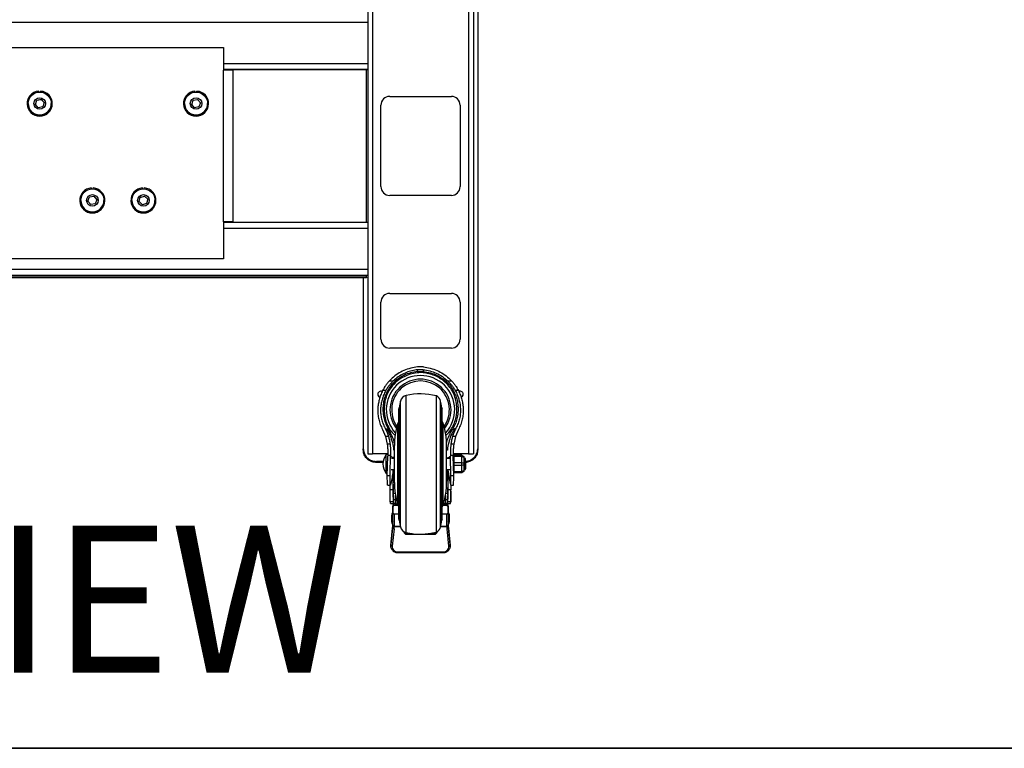
# Model space of a CAD drawing. Units: inches. Extents: x 1 to 255, y 1 to 160.
# Drawn here: x 93 to 121, y 1 to 21 of the extents above; entities that cross this region are included whole.
import ezdxf
from ezdxf.enums import TextEntityAlignment as Align

# ---------------------------------------------------------------- set-up
doc = ezdxf.new("R2010")
doc.units = ezdxf.units.IN
doc.header["$MEASUREMENT"] = 0
doc.layers.add('LAYER0', color=7, linetype='Continuous')
doc.styles.add('SLDTEXTSTYLE0', font='TXT', dxfattribs={"width": 0.75})

# ---------------------------------------------------------------- blocks, each defined once
blk = doc.blocks.new('Block3')
at = {"color": 7, "linetype": 'Continuous', "lineweight": 35}
for p in [(82.129, 0.484), (163.729, 0.484)]:
    blk.add_line(p, (0.529, 0.484), dxfattribs=at)
at = {"color": 7, "linetype": 'Continuous', "lineweight": 0, "style": 'SLDTEXTSTYLE0', "width": 0.75}
blk.add_attdef('AUTOATTR1', text='', height=1.146, dxfattribs=at).set_placement((160.436, 1.087), align=Align.BOTTOM_LEFT)
at = {"color": 7, "linetype": 'Continuous', "lineweight": 0}
for tag in ['AUTOATTR0', 'AUTOATTR2', 'AUTOATTR3']:
    blk.add_attdef(tag, (0, 0), '', height=1, dxfattribs=at)

msp = doc.modelspace()

# ---------------------------------------------------------------- linework, layer by layer
at = {"color": 7, "linetype": 'Continuous', "lineweight": 25}
for p, q in [((102.487, 37.621), (102.487, 9.121)), ((102.621, 37.621), (102.621, 9.121)), ((105.352, 37.621), (105.352, 9.121)), ((105.487, 37.621), (105.487, 9.121)), ((105.612, 37.481), (105.612, 9.26)), ((92.397, 20.656), (98.397, 20.656)), ((98.397, 20.656), (98.397, 20.009)), ((102.487, 20.026), (98.397, 20.026)), ((98.397, 15.709), (98.397, 20.009)), ((98.666, 15.708), (98.666, 20.007)), ((102.45, 15.685), (102.45, 20.026)), ((93.149, 19.39), (93.147, 19.418)), ((93.201, 19.391), (93.203, 19.419)), ((97.587, 19.39), (97.584, 19.418)), ((97.638, 19.391), (97.64, 19.419)), ((92.822, 19.063), (92.822, 19.063)), ((92.85, 19.063), (92.85, 19.063)), ((93.054, 19.039), (93.094, 19.159)), ((93.054, 19.039), (93.094, 19.158)), ((93.138, 18.944), (93.054, 19.039)), ((93.094, 19.159), (93.218, 19.185)), ((93.094, 19.158), (93.218, 19.184)), ((93.094, 19.158), (93.094, 19.159)), ((93.218, 19.185), (93.302, 19.09)), ((93.218, 19.184), (93.218, 19.185)), ((93.218, 19.184), (93.302, 19.09)), ((93.302, 19.09), (93.262, 18.97)), ((93.506, 19.063), (93.506, 19.063)), ((93.534, 19.063), (93.534, 19.063)), ((97.259, 19.063), (97.259, 19.063)), ((97.287, 19.063), (97.287, 19.063)), ((97.491, 19.041), (97.533, 19.16)), ((97.491, 19.041), (97.533, 19.16)), ((97.574, 18.945), (97.491, 19.041)), ((97.533, 19.16), (97.657, 19.184)), ((97.533, 19.16), (97.657, 19.183)), ((97.533, 19.16), (97.533, 19.16)), ((97.657, 19.184), (97.74, 19.088)), ((97.657, 19.183), (97.657, 19.184)), ((97.657, 19.183), (97.739, 19.087)), ((97.74, 19.088), (97.698, 18.969)), ((97.943, 19.063), (97.943, 19.063)), ((97.972, 19.063), (97.972, 19.063)), ((102.862, 16.706), (102.862, 19.019)), ((103.112, 19.269), (104.862, 19.269)), ((105.112, 19.019), (105.112, 16.706)), ((93.262, 18.97), (93.138, 18.944)), ((97.698, 18.969), (97.574, 18.945)), ((94.643, 16.64), (94.641, 16.668)), ((94.695, 16.641), (94.697, 16.669)), ((96.093, 16.64), (96.091, 16.668)), ((96.145, 16.641), (96.147, 16.669)), ((94.315, 16.313), (94.315, 16.313)), ((94.344, 16.313), (94.344, 16.313)), ((94.547, 16.294), (94.592, 16.413)), ((94.547, 16.294), (94.592, 16.412)), ((94.627, 16.196), (94.547, 16.294)), ((94.592, 16.413), (94.717, 16.433)), ((94.592, 16.412), (94.717, 16.432)), ((94.592, 16.412), (94.592, 16.413)), ((94.752, 16.217), (94.627, 16.196)), ((94.717, 16.433), (94.797, 16.335)), ((94.717, 16.432), (94.717, 16.433)), ((94.717, 16.432), (94.796, 16.334)), ((94.797, 16.335), (94.752, 16.217)), ((95, 16.313), (95, 16.313)), ((95.028, 16.313), (95.028, 16.313)), ((95.765, 16.313), (95.765, 16.313)), ((95.794, 16.313), (95.794, 16.313)), ((96, 16.279), (96.03, 16.402)), ((96, 16.279), (96.03, 16.401)), ((96.092, 16.192), (96, 16.279)), ((96.03, 16.402), (96.152, 16.437)), ((96.03, 16.401), (96.152, 16.437)), ((96.03, 16.401), (96.03, 16.402)), ((96.213, 16.227), (96.092, 16.192)), ((96.152, 16.437), (96.243, 16.35)), ((96.152, 16.437), (96.243, 16.349)), ((96.152, 16.437), (96.152, 16.437)), ((96.243, 16.35), (96.213, 16.227)), ((96.45, 16.313), (96.45, 16.313)), ((96.478, 16.313), (96.478, 16.313)), ((104.862, 16.456), (103.112, 16.456)), ((103.112, 16.456), (103.112, 16.456)), ((104.862, 16.456), (103.112, 16.456)), ((104.862, 16.456), (104.862, 16.456)), ((98.397, 15.709), (98.397, 14.656)), ((102.487, 15.685), (98.397, 15.685)), ((98.487, 15.708), (98.666, 15.708)), ((98.487, 15.708), (98.487, 15.703)), ((98.666, 15.703), (98.487, 15.703)), ((98.666, 15.708), (98.666, 15.703)), ((98.397, 14.656), (92.397, 14.656)), ((98.397, 14.655), (92.397, 14.655)), ((98.397, 14.656), (98.397, 14.655)), ((102.487, 14.182), (62.726, 14.182)), ((102.45, 14.171), (62.763, 14.171)), ((102.45, 14.123), (62.763, 14.123)), ((102.45, 14.119), (62.763, 14.119)), ((102.362, 14.119), (102.362, 9.26)), ((102.45, 14.171), (102.45, 14.182)), ((102.45, 14.123), (102.45, 14.171)), ((102.45, 14.123), (102.45, 14.119)), ((102.862, 12.371), (102.862, 13.425)), ((103.112, 13.675), (104.862, 13.675)), ((105.112, 13.425), (105.112, 12.371)), ((104.862, 12.121), (103.112, 12.121)), ((103.112, 12.121), (103.112, 12.121)), ((104.862, 12.121), (103.112, 12.121)), ((104.862, 12.121), (104.862, 12.121)), ((104.068, 11.585), (103.906, 11.585)), ((103.909, 11.505), (103.909, 11.507)), ((104.064, 11.507), (103.909, 11.507)), ((104.064, 11.505), (103.909, 11.505)), ((104.064, 11.505), (104.064, 11.507)), ((103.903, 11.456), (104.071, 11.456)), ((103, 10.913), (102.912, 10.913)), ((103.204, 11.178), (103.095, 11.178)), ((104.878, 11.178), (104.77, 11.178)), ((105.062, 10.913), (104.973, 10.913)), ((104.436, 6.896), (104.436, 10.761)), ((103.375, 7.263), (103.375, 10.394)), ((104.599, 7.263), (104.599, 10.394)), ((103.372, 10.301), (103.372, 7.357)), ((104.602, 7.357), (104.602, 10.301)), ((102.909, 9.812), (102.994, 9.61)), ((105.065, 9.812), (104.98, 9.61)), ((103.077, 9.61), (102.994, 9.61)), ((102.994, 9.61), (103.043, 9.388)), ((104.98, 9.61), (104.896, 9.61)), ((104.98, 9.61), (104.931, 9.388)), ((102.362, 9.229), (102.362, 9.26)), ((103.123, 9.388), (103.043, 9.388)), ((103.245, 8.308), (103.245, 9.35)), ((104.728, 8.308), (104.728, 9.35)), ((104.931, 9.388), (104.851, 9.388)), ((105.612, 9.26), (105.612, 9.229)), ((103.06, 9.121), (102.621, 9.121)), ((103.06, 9.097), (103.009, 9.097)), ((103.009, 8.561), (103.009, 9.097)), ((103.045, 8.492), (103.059, 9.054)), ((103.06, 9.07), (103.059, 9.054)), ((103.139, 9.07), (103.06, 9.07)), ((103.139, 9.07), (103.138, 9.051)), ((103.152, 9.038), (103.138, 9.051)), ((103.169, 9.026), (103.152, 9.038)), ((103.245, 8.982), (103.159, 8.982)), ((103.245, 9.223), (103.221, 9.223)), ((104.753, 9.223), (104.728, 9.223)), ((104.815, 8.982), (104.728, 8.982)), ((104.821, 9.038), (104.835, 9.051)), ((104.914, 9.07), (104.835, 9.07)), ((104.85, 8.492), (104.835, 9.051)), ((105.352, 9.121), (104.914, 9.121)), ((104.914, 9.07), (104.914, 9.054)), ((104.929, 8.492), (104.914, 9.054)), ((104.915, 9.036), (104.93, 9.081)), ((104.93, 9.081), (104.93, 9.041)), ((104.93, 9.081), (105.158, 9.081)), ((104.93, 9.081), (104.93, 9.081)), ((105.158, 9.081), (104.93, 9.081)), ((104.93, 9.041), (104.93, 8.868)), ((105.158, 9.041), (104.93, 9.041)), ((105.158, 9.041), (105.158, 9.081)), ((105.158, 9.081), (105.217, 9.041)), ((105.158, 9.081), (105.158, 9.081)), ((105.158, 9.081), (105.217, 9.042)), ((105.158, 8.868), (105.158, 9.041)), ((105.158, 9.041), (105.217, 9.022)), ((105.217, 9.042), (105.217, 9.041)), ((105.217, 9.041), (105.217, 9.022)), ((105.217, 9.022), (105.217, 8.848)), ((105.244, 8.982), (105.217, 8.982)), ((105.264, 8.982), (105.244, 8.982)), ((105.264, 8.982), (105.244, 8.982)), ((105.264, 8.958), (105.258, 8.958)), ((105.264, 8.958), (105.264, 8.982)), ((105.264, 8.918), (105.264, 8.958)), ((102.928, 8.902), (102.737, 8.902)), ((102.737, 8.902), (102.737, 8.871)), ((102.924, 8.871), (102.737, 8.871)), ((103.15, 8.675), (103.245, 8.675)), ((104.728, 8.675), (104.824, 8.675)), ((104.93, 8.868), (104.93, 8.789)), ((104.93, 8.868), (105.158, 8.868)), ((105.158, 8.789), (104.93, 8.789)), ((104.93, 8.789), (104.93, 8.616)), ((105.158, 8.789), (105.158, 8.868)), ((105.158, 8.868), (105.217, 8.848)), ((105.217, 8.809), (105.158, 8.789)), ((105.158, 8.616), (105.158, 8.789)), ((105.217, 8.848), (105.217, 8.809)), ((105.217, 8.809), (105.217, 8.636)), ((105.217, 8.675), (105.264, 8.675)), ((105.264, 8.675), (105.264, 8.694)), ((103.009, 8.561), (103.047, 8.561)), ((103.124, 8.492), (103.045, 8.492)), ((103.218, 8.495), (103.215, 8.526)), ((103.217, 8.384), (103.219, 8.453)), ((103.219, 8.485), (103.218, 8.495)), ((103.219, 8.485), (103.258, 8.484)), ((104.754, 8.485), (104.716, 8.484)), ((104.755, 8.495), (104.754, 8.485)), ((104.755, 8.453), (104.757, 8.384)), ((104.929, 8.492), (104.85, 8.492)), ((104.93, 8.616), (105.158, 8.616)), ((104.93, 8.616), (104.93, 8.577)), ((105.158, 8.577), (104.93, 8.577)), ((105.217, 8.636), (105.158, 8.616)), ((105.217, 8.616), (105.158, 8.577)), ((105.158, 8.577), (105.158, 8.616)), ((105.217, 8.636), (105.217, 8.616)), ((103.056, 8.225), (103.135, 8.225)), ((103.217, 8.083), (103.216, 8.254)), ((104.758, 8.254), (104.757, 8.083)), ((104.839, 8.225), (104.918, 8.225)), ((103.121, 7.754), (103.121, 8.054)), ((103.204, 8.096), (103.125, 8.096)), ((103.269, 7.991), (103.216, 7.991)), ((103.217, 7.998), (103.217, 7.991)), ((103.278, 7.866), (103.278, 7.938)), ((103.278, 7.711), (103.278, 7.867)), ((104.696, 7.938), (104.696, 7.866)), ((104.696, 7.867), (104.696, 7.711)), ((104.757, 7.991), (104.704, 7.991)), ((104.757, 7.991), (104.757, 7.997)), ((104.848, 8.096), (104.77, 8.096)), ((104.853, 7.754), (104.853, 8.054)), ((103.121, 7.754), (103.133, 7.754)), ((103.131, 7.766), (103.21, 7.766)), ((103.138, 7.708), (103.217, 7.708)), ((103.139, 7.707), (103.138, 7.708)), ((103.139, 7.707), (103.217, 7.707)), ((103.199, 7.525), (103.199, 7.633)), ((103.217, 7.817), (103.278, 7.817)), ((103.217, 7.817), (103.217, 7.809)), ((103.217, 7.708), (103.217, 7.709)), ((103.316, 7.647), (103.24, 7.647)), ((103.317, 7.647), (103.316, 7.647)), ((103.318, 7.647), (103.317, 7.647)), ((103.354, 7.647), (103.318, 7.647)), ((104.656, 7.647), (104.62, 7.647)), ((104.657, 7.647), (104.656, 7.647)), ((104.657, 7.647), (104.657, 7.647)), ((104.734, 7.647), (104.657, 7.647)), ((104.696, 7.817), (104.757, 7.817)), ((104.756, 7.708), (104.835, 7.708)), ((104.756, 7.707), (104.835, 7.707)), ((104.764, 7.766), (104.843, 7.766)), ((104.774, 7.633), (104.774, 7.525)), ((104.835, 7.754), (104.853, 7.754)), ((104.835, 7.707), (104.835, 7.708)), ((103.16, 7.324), (103.16, 7.223)), ((103.199, 7.077), (103.199, 7.525)), ((103.239, 7.412), (103.239, 7.081)), ((103.239, 7.412), (103.372, 7.412)), ((104.602, 7.412), (104.735, 7.412)), ((104.735, 7.081), (104.735, 7.412)), ((104.774, 7.525), (104.774, 7.077)), ((104.814, 7.223), (104.814, 7.324)), ((103.195, 7.011), (103.145, 6.531)), ((103.195, 7.01), (103.145, 6.53)), ((103.145, 6.513), (103.196, 7.005)), ((103.195, 7.011), (103.195, 7.01)), ((103.199, 7.098), (103.196, 7.022)), ((103.196, 7.005), (103.196, 7.022)), ((103.239, 7.046), (103.239, 7.066)), ((104.735, 7.046), (104.735, 7.066)), ((104.778, 7.022), (104.774, 7.098)), ((104.778, 7.022), (104.778, 7.005)), ((104.778, 7.005), (104.829, 6.513)), ((104.829, 6.531), (104.779, 7.011)), ((104.779, 7.011), (104.779, 7.01)), ((104.829, 6.53), (104.779, 7.01)), ((103.235, 6.986), (103.184, 6.494)), ((103.514, 6.907), (103.514, 6.908)), ((103.593, 6.852), (103.754, 6.852)), ((103.593, 6.852), (103.593, 6.835)), ((103.593, 6.835), (104.381, 6.835)), ((104.206, 6.852), (104.381, 6.852)), ((104.381, 6.835), (104.381, 6.852)), ((104.459, 6.908), (104.459, 6.907)), ((104.79, 6.494), (104.739, 6.986)), ((103.145, 6.53), (103.144, 6.513)), ((103.144, 6.513), (103.144, 6.496)), ((103.145, 6.53), (103.145, 6.513)), ((104.829, 6.513), (104.829, 6.53)), ((104.83, 6.513), (104.829, 6.53)), ((104.83, 6.496), (104.83, 6.513)), ((103.341, 6.336), (104.633, 6.336)), ((103.341, 6.312), (104.633, 6.312))]:
    msp.add_line(p, q, dxfattribs=at)
at = {"color": 8, "linetype": 'Continuous', "lineweight": 25}
for p, q in [((102.487, 21.364), (62.726, 21.364)), ((102.487, 20.196), (98.397, 20.196)), ((102.487, 20.029), (98.397, 20.029)), ((102.487, 15.52), (98.397, 15.52)), ((102.487, 14.352), (62.726, 14.352)), ((102.487, 14.185), (62.726, 14.185)), ((103.576, 6.883), (103.576, 10.774)), ((103.388, 7.214), (103.388, 10.443)), ((103.416, 7.045), (103.416, 10.613)), ((104.558, 7.045), (104.558, 10.613)), ((104.586, 7.214), (104.586, 10.443)), ((103.342, 7.68), (103.342, 9.977)), ((104.632, 7.68), (104.632, 9.977)), ((104.915, 9.035), (104.93, 9.081)), ((104.915, 9.019), (104.93, 9.041)), ((103.318, 7.763), (103.318, 7.647)), ((104.656, 7.647), (104.656, 7.763)), ((103.239, 7.066), (103.411, 7.066)), ((103.416, 7.046), (103.239, 7.046)), ((104.735, 7.046), (104.558, 7.046)), ((104.563, 7.066), (104.735, 7.066)), ((103.145, 6.531), (103.145, 6.53)), ((104.829, 6.531), (104.829, 6.53)), ((103.341, 6.336), (103.341, 6.312)), ((104.633, 6.336), (104.633, 6.312))]:
    msp.add_line(p, q, dxfattribs=at)
at = {"color": 7, "linetype": 'Continuous', "lineweight": 25, "flags": 128}
for points in [[(103.235, 6.986), (103.227, 6.987), (103.22, 6.989), (103.213, 6.991), (103.207, 6.993), (103.203, 6.996), (103.199, 6.999), (103.197, 7.002), (103.196, 7.005)], [(103.239, 7.046), (103.231, 7.046), (103.224, 7.047), (103.217, 7.048), (103.211, 7.05), (103.206, 7.053), (103.202, 7.056), (103.2, 7.059), (103.199, 7.062)], [(104.735, 7.046), (104.743, 7.046), (104.75, 7.047), (104.757, 7.048), (104.763, 7.05), (104.768, 7.053), (104.771, 7.056), (104.774, 7.059), (104.774, 7.062)], [(104.739, 6.986), (104.746, 6.987), (104.754, 6.989), (104.76, 6.991), (104.766, 6.993), (104.771, 6.996), (104.775, 6.999), (104.777, 7.002), (104.778, 7.005)], [(103.184, 6.494), (103.176, 6.495), (103.169, 6.496), (103.162, 6.498), (103.156, 6.501), (103.152, 6.504), (103.148, 6.507), (103.146, 6.51), (103.145, 6.513)], [(103.153, 6.441), (103.145, 6.475), (103.145, 6.513)], [(104.79, 6.494), (104.797, 6.495), (104.805, 6.496), (104.811, 6.498), (104.817, 6.501), (104.822, 6.504), (104.826, 6.507), (104.828, 6.51), (104.829, 6.513)], [(104.829, 6.513), (104.828, 6.475), (104.821, 6.441)]]:
    msp.add_lwpolyline(points, dxfattribs=at)
at = {"color": 7, "linetype": 'Continuous', "lineweight": 25}
for centre, radius in [((93.178, 19.063), 0.328), ((97.615, 19.063), 0.328), ((93.178, 19.065), 0.164), ((97.615, 19.065), 0.164), ((94.672, 16.313), 0.328), ((96.122, 16.313), 0.328), ((94.672, 16.315), 0.164), ((96.122, 16.315), 0.164)]:
    msp.add_circle(centre, radius, dxfattribs=at)
for centre, radius, start, end in [((98.464, 10.653), 9.357, 88.7631, 90.4122), ((93.178, 19.063), 0.356, 94.9999, 85.9999), ((97.615, 19.063), 0.356, 94.9999, 85.9999), ((93.178, 19.063), 0.356, 180.0011, 359.9989), ((93.178, 19.063), 0.328, 180.001, 359.999), ((97.615, 19.063), 0.356, 180.0011, 359.9989), ((97.615, 19.063), 0.328, 180.0011, 359.9989), ((103.112, 19.019), 0.25, 89.9997, 180.0004), ((104.862, 19.019), 0.25, 0.0005, 90), ((94.672, 16.313), 0.356, 95, 86), ((96.122, 16.313), 0.356, 95, 86), ((103.112, 16.706), 0.25, 179.9996, 270.0003), ((103.112, 16.706), 0.25, 179.9996, 270.0003), ((104.862, 16.706), 0.25, 270, 359.9995), ((104.862, 16.706), 0.25, 270, 359.9995), ((94.672, 16.313), 0.356, 180.0011, 359.9989), ((94.672, 16.313), 0.328, 180.001, 359.999), ((96.122, 16.313), 0.356, 180.0011, 359.9989), ((96.122, 16.313), 0.328, 180.0012, 359.9988), ((98.464, 6.354), 9.356, 88.763, 90.4123), ((98.419, 12.582), 3.126, 88.7628, 90.4124), ((103.112, 13.425), 0.25, 89.9997, 180.0004), ((104.862, 13.425), 0.25, 0.0005, 90), ((103.112, 12.371), 0.25, 179.9996, 270.0003), ((103.112, 12.371), 0.25, 179.9996, 270.0004), ((104.862, 12.371), 0.25, 270, 359.9996), ((104.862, 12.371), 0.25, 269.9999, 359.9995), ((102.862, 10.808), 0.0885, 64.0462, 252.9056), ((102.862, 10.808), 0.0885, 180.002, 252.9183), ((103.623, 10.567), 0.213, 102.9791, 167.4511), ((103.98, 9.019), 1.801, 75.3197, 102.9791), ((104.35, 10.567), 0.213, 12.5489, 66.1199), ((105.112, 10.808), 0.0885, 287.1891, 116.0528), ((105.112, 10.808), 0.0885, 287.0957, 359.9987), ((104.852, 10.301), 1.481, 176.3771, 180), ((103.235, 10.459), 0.154, 335.1607, 354.0996), ((104.863, 10.291), 1.482, 167.4511, 174.0996), ((103.111, 10.291), 1.482, 5.9004, 12.5489), ((104.739, 10.459), 0.154, 185.9004, 204.8393), ((103.121, 10.301), 1.481, 0, 3.6229), ((105.333, 9.35), 2.088, 162.5, 180), ((103.669, 9.874), 0.343, 150.0667, 162.5), ((104.305, 9.874), 0.343, 17.5, 29.9333), ((102.641, 9.35), 2.088, 0, 17.5), ((102.588, 31.166), 22.045, 269.7374, 270.0873), ((103.377, 8.829), 0.455, 143.9771, 216.0229), ((105.386, 31.166), 22.046, 269.9127, 270.2626), ((105.333, 8.308), 2.088, 180, 197.5), ((102.641, 8.308), 2.088, 342.5, 0), ((103.356, 7.867), 0.0777, 155.0776, 179.9926), ((104.618, 7.867), 0.0777, 0.0074, 24.9224), ((103.278, 7.633), 0.0785, 89.8016, 179.7966), ((103.214, 7.607), 0.0296, 85.182, 119.9301), ((103.278, 7.637), 0.0394, 14.5754, 165.4246), ((103.669, 7.783), 0.343, 197.5, 209.9333), ((104.305, 7.783), 0.343, 330.0667, 342.5), ((104.696, 7.637), 0.0394, 14.5754, 165.4246), ((104.696, 7.633), 0.0785, 0.2017, 90.1984), ((104.76, 7.607), 0.0295, 60.0607, 94.8238), ((104.852, 7.357), 1.481, 180, 183.6229), ((103.121, 7.357), 1.481, 356.3771, 0), ((103.339, 7.223), 0.178, 180.1071, 204.6027), ((102.535, 7.074), 0.665, 354.0823, 358.9685), ((103.229, 6.994), 0.0875, 83.6331, 109.8144), ((103.228, 6.978), 0.0886, 82.959, 108.7665), ((102.539, 7.058), 0.7, 354.0891, 358.9626), ((103.235, 7.198), 0.154, 5.9004, 24.8393), ((104.863, 7.367), 1.482, 185.9004, 192.5489), ((103.623, 7.091), 0.213, 192.5489, 257.0209), ((104.35, 7.091), 0.213, 293.8801, 347.4511), ((103.111, 7.367), 1.482, 347.4511, 354.0996), ((104.739, 7.198), 0.154, 155.1607, 174.0996), ((104.745, 6.994), 0.0875, 70.1838, 96.368), ((104.746, 6.978), 0.0886, 71.2312, 97.0434), ((105.433, 7.058), 0.698, 181.0342, 185.9187), ((105.441, 7.074), 0.666, 181.0397, 185.9143), ((104.635, 7.223), 0.178, 335.3913, 359.8989), ((103.59, 6.91), 0.0753, 182.9298, 272.6587), ((103.591, 6.93), 0.0779, 197.0045, 271.5743), ((103.98, 8.638), 1.801, 257.0209, 284.6803), ((104.383, 6.929), 0.0769, 267.8178, 343.6034), ((104.384, 6.91), 0.0753, 267.3413, 357.072), ((103.334, 6.485), 0.15, 176.7602, 272.6371), ((104.64, 6.485), 0.15, 267.362, 3.2416)]:
    msp.add_arc(centre, radius, start, end, dxfattribs=at)
at = {"color": 8, "linetype": 'Continuous', "lineweight": 25}
for centre, radius, start, end in [((103.987, 10.37), 0.971, 317.0483, 222.9517), ((103.987, 10.37), 0.867, 322.0797, 217.9203), ((103.987, 10.37), 0.819, 324.6983, 215.3017), ((103.291, 7.844), 0.0269, 89.849, 119.4819), ((104.682, 7.844), 0.0269, 60.5216, 90.1525)]:
    msp.add_arc(centre, radius, start, end, dxfattribs=at)
at = {"color": 7, "linetype": 'Continuous', "lineweight": 25}
for centre, major_axis, ratio, start_param, end_param in [((102.884, 7.723), (0, 0.436), 0.902141, 4.684646, 4.712389), ((105.089, 7.723), (0, 0.436), 0.902141, 1.570796, 1.598539), ((103.396, 7.324), (0, 0.248), 0.9539, 1.570796, 1.679297), ((104.577, 7.324), (0, 0.248), 0.9539, 4.712389, 4.815461), ((103.195, 7.111), (0.022, 0.256), 0.037267, 4.310223, 4.363615), ((102.412, 7.077), (0, 0.912), 0.863533, 4.695803, 4.712389), ((102.412, 7.081), (0, 0.948), 0.872107, 4.695803, 4.712389), ((105.562, 7.081), (0, 0.948), 0.872107, 1.570796, 1.587382), ((105.562, 7.077), (0, 0.912), 0.863533, 1.570796, 1.587382), ((104.779, 7.111), (-0.022, 0.256), 0.037267, 1.91957, 1.972962)]:
    msp.add_ellipse(centre, major_axis=major_axis, ratio=ratio, start_param=start_param, end_param=end_param, dxfattribs=at)
at = {"color": 8, "linetype": 'Continuous', "lineweight": 25}
for centre, start_param, end_param in [((103.396, 7.324), 1.679297, 2.156482), ((104.577, 7.324), 4.126703, 4.712389)]:
    msp.add_ellipse(centre, major_axis=(0, 0.248), ratio=0.9539, start_param=start_param, end_param=end_param, dxfattribs=at)
at = {"color": 7, "linetype": 'Continuous', "lineweight": 25}
for points, knots in [([(103.906, 11.585), (103.839, 11.575), (103.705, 11.555), (103.514, 11.487), (103.335, 11.392), (103.197, 11.285), (103.123, 11.207), (103.095, 11.178)], [0, 0, 0, 0, 0.213644, 0.433411, 0.646887, 0.866802, 1, 1, 1, 1]), ([(103.909, 11.507), (103.895, 11.505), (103.826, 11.498), (103.703, 11.471), (103.542, 11.413), (103.388, 11.331), (103.276, 11.246), (103.219, 11.192), (103.204, 11.178)], [0, 0, 0, 0, 0.053474, 0.260707, 0.467991, 0.695475, 0.923044, 1, 1, 1, 1]), ([(103.903, 11.456), (103.905, 11.472), (103.909, 11.499), (103.909, 11.503), (103.909, 11.505)], [0, 0, 0, 0, 0.580024, 1, 1, 1, 1]), ([(104.064, 11.507), (104.127, 11.497), (104.253, 11.478), (104.437, 11.412), (104.616, 11.315), (104.718, 11.224), (104.77, 11.178)], [0, 0, 0, 0, 0.235161, 0.477036, 0.733875, 1, 1, 1, 1]), ([(104.071, 11.456), (104.069, 11.472), (104.065, 11.499), (104.064, 11.503), (104.064, 11.505)], [0, 0, 0, 0, 0.580023, 1, 1, 1, 1]), ([(104.068, 11.585), (104.134, 11.575), (104.269, 11.555), (104.46, 11.487), (104.638, 11.392), (104.776, 11.285), (104.85, 11.207), (104.878, 11.178)], [0, 0, 0, 0, 0.213641, 0.433409, 0.646885, 0.866802, 1, 1, 1, 1]), ([(103.903, 11.456), (103.837, 11.445), (103.703, 11.424), (103.514, 11.35), (103.342, 11.246), (103.197, 11.115), (103.08, 10.967), (102.996, 10.809), (102.944, 10.642), (102.919, 10.469), (102.918, 10.289), (102.946, 10.115), (102.999, 9.954), (103.051, 9.86), (103.078, 9.813)], [0, 0, 0, 0, 0.091891, 0.183815, 0.274885, 0.366017, 0.448901, 0.5317, 0.608917, 0.686214, 0.769821, 0.853371, 0.926694, 1, 1, 1, 1]), ([(103.986, 11.425), (103.92, 11.42), (103.788, 11.41), (103.604, 11.35), (103.439, 11.269), (103.296, 11.163), (103.173, 11.037), (103.075, 10.893), (103.006, 10.735), (102.966, 10.57), (102.952, 10.402), (102.961, 10.226), (103.001, 10.044), (103.076, 9.871), (103.169, 9.733), (103.241, 9.663), (103.272, 9.634)], [0, 0, 0, 0, 0.080434, 0.161152, 0.232944, 0.304753, 0.375828, 0.446822, 0.515723, 0.584682, 0.652446, 0.720213, 0.799359, 0.878433, 0.948521, 1, 1, 1, 1]), ([(104.705, 9.641), (104.71, 9.645), (104.765, 9.69), (104.846, 9.795), (104.937, 9.954), (104.992, 10.12), (105.018, 10.286), (105.02, 10.458), (104.996, 10.637), (104.939, 10.814), (104.849, 10.972), (104.737, 11.106), (104.609, 11.218), (104.466, 11.307), (104.307, 11.371), (104.145, 11.415), (104.037, 11.422), (103.986, 11.425)], [0, 0, 0, 0, 0.0081737, 0.0868757, 0.1593584, 0.2318669, 0.2982897, 0.3647515, 0.4411121, 0.5173455, 0.5899348, 0.6626087, 0.7296445, 0.7966429, 0.867319, 0.9380555, 1, 1, 1, 1]), ([(104.071, 11.456), (104.137, 11.445), (104.27, 11.424), (104.459, 11.35), (104.632, 11.246), (104.777, 11.115), (104.894, 10.967), (104.978, 10.809), (105.029, 10.642), (105.055, 10.469), (105.055, 10.289), (105.028, 10.115), (104.975, 9.954), (104.922, 9.86), (104.896, 9.813)], [0, 0, 0, 0, 0.091891, 0.183814, 0.274884, 0.366016, 0.448899, 0.531698, 0.608915, 0.686212, 0.769818, 0.853367, 0.926693, 1, 1, 1, 1]), ([(102.912, 10.913), (102.891, 10.87), (102.851, 10.784), (102.812, 10.654), (102.785, 10.523), (102.772, 10.386), (102.775, 10.243), (102.799, 10.096), (102.841, 9.951), (102.886, 9.859), (102.909, 9.812)], [0, 0, 0, 0, 0.112136, 0.224309, 0.338778, 0.45325, 0.588367, 0.723489, 0.861743, 1, 1, 1, 1]), ([(103, 10.913), (102.978, 10.869), (102.934, 10.783), (102.892, 10.652), (102.863, 10.52), (102.85, 10.385), (102.854, 10.249), (102.877, 10.112), (102.916, 9.978), (102.958, 9.892), (102.98, 9.849)], [0, 0, 0, 0, 0.117477, 0.235008, 0.355468, 0.475931, 0.605455, 0.734981, 0.867489, 1, 1, 1, 1]), ([(103.095, 11.178), (103.074, 11.153), (103.031, 11.103), (102.98, 11.032), (102.94, 10.966), (102.921, 10.931), (102.912, 10.913)], [0, 0, 0, 0, 0.266906, 0.540727, 0.767516, 1, 1, 1, 1]), ([(103.204, 11.178), (103.196, 11.17), (103.163, 11.137), (103.109, 11.076), (103.046, 10.991), (103.017, 10.94), (103, 10.913)], [0, 0, 0, 0, 0.0920597, 0.3706119, 0.6578957, 1, 1, 1, 1]), ([(104.77, 11.178), (104.778, 11.17), (104.811, 11.137), (104.864, 11.076), (104.927, 10.991), (104.957, 10.94), (104.973, 10.913)], [0, 0, 0, 0, 0.092063, 0.370614, 0.657897, 1, 1, 1, 1]), ([(104.878, 11.178), (104.9, 11.153), (104.943, 11.103), (104.993, 11.032), (105.034, 10.966), (105.053, 10.931), (105.062, 10.913)], [0, 0, 0, 0, 0.266903, 0.540728, 0.767517, 1, 1, 1, 1]), ([(104.973, 10.913), (104.984, 10.893), (105.015, 10.836), (105.054, 10.74), (105.1, 10.585), (105.124, 10.422), (105.12, 10.252), (105.098, 10.114), (105.058, 9.979), (105.015, 9.892), (104.994, 9.849)], [0, 0, 0, 0, 0.052588, 0.156428, 0.260297, 0.471638, 0.602197, 0.732759, 0.866378, 1, 1, 1, 1]), ([(105.062, 10.913), (105.082, 10.87), (105.123, 10.784), (105.162, 10.654), (105.189, 10.523), (105.202, 10.386), (105.199, 10.243), (105.175, 10.096), (105.132, 9.951), (105.087, 9.859), (105.065, 9.812)], [0, 0, 0, 0, 0.112136, 0.224309, 0.338778, 0.45325, 0.588367, 0.723489, 0.861742, 1, 1, 1, 1]), ([(102.98, 9.849), (103.001, 9.806), (103.041, 9.726), (103.066, 9.646), (103.077, 9.61)], [0, 0, 0, 0, 0.539744, 1, 1, 1, 1]), ([(102.98, 9.849), (102.983, 9.846), (102.996, 9.835), (103.01, 9.826), (103.021, 9.822), (103.025, 9.821), (103.027, 9.821), (103.028, 9.821), (103.028, 9.821), (103.029, 9.821)], [0, 0, 0, 0, 0.189709, 0.643964, 0.843923, 0.931924, 0.955045, 0.978005, 1, 1, 1, 1]), ([(103.078, 9.813), (103.068, 9.814), (103.04, 9.818), (103.033, 9.82), (103.029, 9.821)], [0, 0, 0, 0, 0.365702, 1, 1, 1, 1]), ([(103.247, 9.426), (103.235, 9.47), (103.21, 9.56), (103.151, 9.689), (103.102, 9.772), (103.078, 9.813)], [0, 0, 0, 0, 0.322681, 0.659792, 1, 1, 1, 1]), ([(104.723, 9.415), (104.736, 9.463), (104.763, 9.556), (104.823, 9.689), (104.871, 9.772), (104.896, 9.813)], [0, 0, 0, 0, 0.340076, 0.66853, 1, 1, 1, 1]), ([(104.994, 9.849), (104.974, 9.809), (104.934, 9.729), (104.909, 9.65), (104.896, 9.61)], [0, 0, 0, 0, 0.4989208, 1, 1, 1, 1]), ([(104.896, 9.813), (104.906, 9.814), (104.933, 9.818), (104.941, 9.82), (104.945, 9.821)], [0, 0, 0, 0, 0.365716, 1, 1, 1, 1]), ([(104.994, 9.849), (104.99, 9.846), (104.978, 9.835), (104.963, 9.826), (104.953, 9.822), (104.949, 9.821), (104.947, 9.821), (104.946, 9.821), (104.945, 9.821), (104.945, 9.821)], [0, 0, 0, 0, 0.189709, 0.643964, 0.843923, 0.931924, 0.955045, 0.978005, 1, 1, 1, 1]), ([(103.077, 9.61), (103.087, 9.577), (103.106, 9.507), (103.117, 9.428), (103.123, 9.388)], [0, 0, 0, 0, 0.477706, 1, 1, 1, 1]), ([(104.896, 9.61), (104.887, 9.577), (104.868, 9.507), (104.857, 9.428), (104.851, 9.388)], [0, 0, 0, 0, 0.477706, 1, 1, 1, 1]), ([(102.362, 9.26), (102.366, 9.22), (102.374, 9.14), (102.439, 9.032), (102.534, 8.951), (102.64, 8.908), (102.709, 8.904), (102.737, 8.902)], [0, 0, 0, 0, 0.214692, 0.429385, 0.644072, 0.858762, 1, 1, 1, 1]), ([(102.737, 8.871), (102.695, 8.875), (102.61, 8.883), (102.498, 8.944), (102.413, 9.035), (102.368, 9.136), (102.364, 9.203), (102.362, 9.229)], [0, 0, 0, 0, 0.21469, 0.429385, 0.644077, 0.858767, 1, 1, 1, 1]), ([(103.043, 9.388), (103.046, 9.361), (103.052, 9.308), (103.061, 9.195), (103.06, 9.112), (103.06, 9.07)], [0, 0, 0, 0, 0.327415, 0.663658, 1, 1, 1, 1]), ([(103.123, 9.388), (103.124, 9.376), (103.128, 9.339), (103.136, 9.255), (103.14, 9.155), (103.139, 9.092), (103.139, 9.07)], [0, 0, 0, 0, 0.156266, 0.488072, 0.824533, 1, 1, 1, 1]), ([(104.851, 9.388), (104.85, 9.376), (104.845, 9.339), (104.838, 9.255), (104.834, 9.155), (104.834, 9.092), (104.835, 9.07)], [0, 0, 0, 0, 0.156267, 0.488072, 0.824533, 1, 1, 1, 1]), ([(104.931, 9.388), (104.928, 9.361), (104.921, 9.308), (104.913, 9.195), (104.913, 9.112), (104.914, 9.07)], [0, 0, 0, 0, 0.327415, 0.663658, 1, 1, 1, 1]), ([(105.264, 8.907), (105.297, 8.91), (105.372, 8.918), (105.476, 8.976), (105.561, 9.067), (105.605, 9.167), (105.61, 9.234), (105.612, 9.26)], [0, 0, 0, 0, 0.175387, 0.400825, 0.626263, 0.851697, 1, 1, 1, 1]), ([(105.612, 9.229), (105.608, 9.189), (105.599, 9.108), (105.535, 9.001), (105.44, 8.92), (105.343, 8.879), (105.283, 8.875), (105.264, 8.874)], [0, 0, 0, 0, 0.225346, 0.450692, 0.676036, 0.901379, 1, 1, 1, 1]), ([(103.124, 8.492), (103.125, 8.585), (103.129, 8.771), (103.135, 8.958), (103.138, 9.051)], [0, 0, 0, 0, 0.49922, 1, 1, 1, 1]), ([(104.805, 9.026), (104.807, 9.028), (104.813, 9.031), (104.818, 9.036), (104.821, 9.038)], [0, 0, 0, 0, 0.499918, 1, 1, 1, 1]), ([(104.835, 9.07), (104.835, 9.067), (104.835, 9.06), (104.835, 9.054), (104.835, 9.051)], [0, 0, 0, 0, 0.5435039, 1, 1, 1, 1]), ([(105.264, 8.694), (105.264, 8.704), (105.262, 8.723), (105.259, 8.767), (105.257, 8.817), (105.254, 8.87), (105.251, 8.918), (105.249, 8.955), (105.246, 8.978), (105.245, 8.981), (105.244, 8.982)], [0, 0, 0, 0, 0.12039, 0.248571, 0.37679, 0.50497, 0.633176, 0.761363, 0.889551, 1, 1, 1, 1]), ([(105.261, 8.948), (105.259, 8.952), (105.254, 8.96), (105.249, 8.968), (105.247, 8.972)], [0, 0, 0, 0, 0.499974, 1, 1, 1, 1]), ([(105.264, 8.918), (105.264, 8.924), (105.263, 8.937), (105.261, 8.944), (105.261, 8.947)], [0, 0, 0, 0, 0.503664, 1, 1, 1, 1]), ([(103.212, 8.669), (103.21, 8.655), (103.207, 8.628), (103.202, 8.6), (103.2, 8.587)], [0, 0, 0, 0, 0.50501, 1, 1, 1, 1]), ([(103.214, 8.594), (103.215, 8.604), (103.215, 8.634), (103.214, 8.666), (103.213, 8.677), (103.212, 8.671), (103.212, 8.669)], [0, 0, 0, 0, 0.173695, 0.503083, 0.832942, 1, 1, 1, 1]), ([(104.759, 8.594), (104.759, 8.604), (104.759, 8.634), (104.759, 8.666), (104.76, 8.677), (104.761, 8.671), (104.762, 8.669)], [0, 0, 0, 0, 0.173695, 0.503083, 0.832942, 1, 1, 1, 1]), ([(104.762, 8.669), (104.764, 8.655), (104.767, 8.628), (104.771, 8.6), (104.773, 8.587)], [0, 0, 0, 0, 0.50501, 1, 1, 1, 1]), ([(105.264, 8.918), (105.264, 8.908), (105.264, 8.888), (105.264, 8.846), (105.264, 8.801), (105.264, 8.755), (105.264, 8.718), (105.264, 8.701), (105.264, 8.694)], [0, 0, 0, 0, 0.156308, 0.324711, 0.503537, 0.679199, 0.870197, 1, 1, 1, 1]), ([(103.056, 8.229), (103.055, 8.229), (103.053, 8.227), (103.049, 8.259), (103.046, 8.319), (103.044, 8.4), (103.045, 8.461), (103.045, 8.492)], [0, 0, 0, 0, 0.124481, 0.343689, 0.562533, 0.781265, 1, 1, 1, 1]), ([(103.138, 8.234), (103.137, 8.23), (103.135, 8.221), (103.131, 8.233), (103.127, 8.268), (103.125, 8.321), (103.123, 8.402), (103.123, 8.462), (103.124, 8.492)], [0, 0, 0, 0, 0.132593, 0.32189, 0.440983, 0.629751, 0.818528, 1, 1, 1, 1]), ([(103.197, 8.578), (103.189, 8.521), (103.172, 8.406), (103.15, 8.291), (103.138, 8.234)], [0, 0, 0, 0, 0.502296, 1, 1, 1, 1]), ([(103.199, 8.587), (103.199, 8.588), (103.198, 8.589), (103.197, 8.583), (103.197, 8.578)], [0, 0, 0, 0, 0.315593, 1, 1, 1, 1]), ([(103.2, 8.587), (103.201, 8.574), (103.203, 8.549), (103.205, 8.449), (103.205, 8.315), (103.204, 8.204), (103.204, 8.13), (103.204, 8.11), (103.204, 8.096)], [0, 0, 0, 0, 0.227801, 0.455602, 0.683387, 0.911205, 0.940294, 1, 1, 1, 1]), ([(103.215, 8.526), (103.215, 8.527), (103.215, 8.53), (103.214, 8.546), (103.214, 8.578), (103.214, 8.594)], [0, 0, 0, 0, 0.038079, 0.520327, 1, 1, 1, 1]), ([(103.218, 8.495), (103.219, 8.495), (103.221, 8.493), (103.232, 8.491), (103.242, 8.491), (103.245, 8.491)], [0, 0, 0, 0, 0.4061814, 0.8124055, 1, 1, 1, 1]), ([(103.219, 8.453), (103.219, 8.463), (103.219, 8.473), (103.219, 8.484), (103.219, 8.485)], [0, 0, 0, 0, 0.883314, 1, 1, 1, 1]), ([(104.755, 8.495), (104.754, 8.495), (104.752, 8.493), (104.742, 8.491), (104.732, 8.491), (104.728, 8.491)], [0, 0, 0, 0, 0.406196, 0.812429, 1, 1, 1, 1]), ([(104.754, 8.485), (104.754, 8.484), (104.755, 8.473), (104.755, 8.463), (104.755, 8.453)], [0, 0, 0, 0, 0.116685, 1, 1, 1, 1]), ([(104.755, 8.495), (104.756, 8.5), (104.757, 8.509), (104.758, 8.52), (104.758, 8.526)], [0, 0, 0, 0, 0.501453, 1, 1, 1, 1]), ([(104.758, 8.526), (104.759, 8.527), (104.759, 8.53), (104.759, 8.546), (104.759, 8.578), (104.759, 8.594)], [0, 0, 0, 0, 0.038079, 0.520327, 1, 1, 1, 1]), ([(104.77, 8.096), (104.77, 8.11), (104.769, 8.176), (104.769, 8.296), (104.769, 8.434), (104.77, 8.537), (104.772, 8.577), (104.773, 8.586), (104.773, 8.587)], [0, 0, 0, 0, 0.059706, 0.287546, 0.515387, 0.743211, 0.971, 1, 1, 1, 1]), ([(104.774, 8.587), (104.775, 8.588), (104.775, 8.589), (104.776, 8.583), (104.777, 8.578)], [0, 0, 0, 0, 0.315593, 1, 1, 1, 1]), ([(104.777, 8.578), (104.785, 8.521), (104.802, 8.406), (104.824, 8.291), (104.835, 8.234)], [0, 0, 0, 0, 0.502296, 1, 1, 1, 1]), ([(104.835, 8.234), (104.836, 8.23), (104.839, 8.221), (104.843, 8.233), (104.846, 8.268), (104.849, 8.321), (104.851, 8.402), (104.85, 8.462), (104.85, 8.492)], [0, 0, 0, 0, 0.132594, 0.32189, 0.440983, 0.629751, 0.818528, 1, 1, 1, 1]), ([(104.918, 8.229), (104.918, 8.229), (104.921, 8.227), (104.925, 8.259), (104.928, 8.319), (104.93, 8.4), (104.929, 8.461), (104.929, 8.492)], [0, 0, 0, 0, 0.124481, 0.343689, 0.562533, 0.781265, 1, 1, 1, 1]), ([(103.125, 8.096), (103.125, 8.11), (103.125, 8.156), (103.126, 8.2), (103.126, 8.231)], [0, 0, 0, 0, 0.302648, 1, 1, 1, 1]), ([(103.216, 8.254), (103.215, 8.258), (103.215, 8.267), (103.215, 8.288), (103.216, 8.312), (103.216, 8.338), (103.216, 8.362), (103.217, 8.376), (103.217, 8.382), (103.217, 8.384)], [0, 0, 0, 0, 0.159949, 0.319898, 0.479846, 0.639798, 0.799769, 0.959761, 1, 1, 1, 1]), ([(104.757, 8.384), (104.757, 8.378), (104.757, 8.367), (104.758, 8.344), (104.758, 8.319), (104.758, 8.294), (104.758, 8.272), (104.758, 8.26), (104.758, 8.255), (104.758, 8.254)], [0, 0, 0, 0, 0.160005, 0.320008, 0.480008, 0.639987, 0.799944, 0.959889, 1, 1, 1, 1]), ([(104.848, 8.231), (104.848, 8.207), (104.848, 8.176), (104.848, 8.13), (104.848, 8.11), (104.848, 8.096)], [0, 0, 0, 0, 0.550975, 0.698072, 1, 1, 1, 1]), ([(103.131, 7.766), (103.13, 7.773), (103.129, 7.786), (103.127, 7.848), (103.126, 7.933), (103.125, 8.021), (103.125, 8.076), (103.125, 8.096)], [0, 0, 0, 0, 0.219653, 0.439304, 0.658951, 0.878566, 1, 1, 1, 1]), ([(103.204, 8.096), (103.204, 8.06), (103.204, 7.989), (103.205, 7.892), (103.207, 7.817), (103.208, 7.777), (103.209, 7.769), (103.21, 7.766)], [0, 0, 0, 0, 0.21951, 0.43902, 0.658594, 0.878222, 1, 1, 1, 1]), ([(103.217, 7.806), (103.217, 7.806), (103.217, 7.804), (103.217, 7.812), (103.217, 7.829), (103.216, 7.856), (103.216, 7.888), (103.216, 7.922), (103.216, 7.953), (103.216, 7.98), (103.216, 7.996), (103.217, 8.004), (103.217, 8.002), (103.217, 8.002)], [0, 0, 0, 0, 0.019652, 0.12706, 0.23447, 0.341881, 0.44929, 0.556696, 0.664101, 0.771505, 0.878909, 0.986316, 1, 1, 1, 1]), ([(103.217, 7.991), (103.217, 8.005), (103.217, 8.039), (103.217, 8.067), (103.217, 8.08), (103.217, 8.083)], [0, 0, 0, 0, 0.360701, 0.858097, 1, 1, 1, 1]), ([(104.757, 8.083), (104.756, 8.071), (104.756, 8.049), (104.756, 8.013), (104.756, 7.991), (104.756, 7.991)], [0, 0, 0, 0, 0.493595, 0.987192, 1, 1, 1, 1]), ([(104.757, 8.002), (104.757, 8.002), (104.757, 8.004), (104.757, 7.997), (104.757, 7.982), (104.757, 7.956), (104.758, 7.925), (104.757, 7.891), (104.757, 7.863), (104.757, 7.848), (104.757, 7.842)], [0, 0, 0, 0, 0.00498, 0.155156, 0.305333, 0.455506, 0.605677, 0.755843, 0.906013, 1, 1, 1, 1]), ([(104.757, 7.842), (104.757, 7.835), (104.757, 7.819), (104.757, 7.807), (104.757, 7.807), (104.757, 7.807)], [0, 0, 0, 0, 0.376622, 0.753244, 1, 1, 1, 1]), ([(104.764, 7.766), (104.765, 7.773), (104.766, 7.786), (104.768, 7.848), (104.769, 7.933), (104.77, 8.021), (104.77, 8.076), (104.77, 8.096)], [0, 0, 0, 0, 0.219652, 0.439304, 0.658951, 0.878565, 1, 1, 1, 1]), ([(104.843, 7.766), (104.843, 7.773), (104.845, 7.786), (104.846, 7.848), (104.848, 7.933), (104.849, 8.021), (104.848, 8.076), (104.848, 8.096)], [0, 0, 0, 0, 0.219653, 0.439304, 0.658951, 0.878566, 1, 1, 1, 1]), ([(103.138, 7.708), (103.137, 7.725), (103.135, 7.745), (103.131, 7.764), (103.131, 7.766)], [0, 0, 0, 0, 0.895286, 1, 1, 1, 1]), ([(103.217, 7.637), (103.213, 7.631), (103.204, 7.618), (103.199, 7.581), (103.199, 7.548), (103.199, 7.527), (103.199, 7.525)], [0, 0, 0, 0, 0.170644, 0.448317, 0.960088, 1, 1, 1, 1]), ([(103.21, 7.766), (103.21, 7.764), (103.214, 7.745), (103.216, 7.725), (103.217, 7.708)], [0, 0, 0, 0, 0.104714, 1, 1, 1, 1]), ([(103.24, 7.647), (103.24, 7.647), (103.237, 7.647), (103.231, 7.646), (103.223, 7.642), (103.219, 7.639), (103.217, 7.637)], [0, 0, 0, 0, 0.0426401, 0.3384065, 0.6804037, 1, 1, 1, 1]), ([(103.218, 7.713), (103.218, 7.721), (103.218, 7.737), (103.218, 7.776), (103.218, 7.807), (103.218, 7.817)], [0, 0, 0, 0, 0.394577, 0.789145, 1, 1, 1, 1]), ([(103.278, 7.711), (103.278, 7.711), (103.278, 7.712), (103.281, 7.71), (103.287, 7.705), (103.296, 7.695), (103.307, 7.679), (103.315, 7.662), (103.316, 7.65), (103.317, 7.647)], [0, 0, 0, 0, 0.055197, 0.156044, 0.275652, 0.428309, 0.652066, 0.899559, 1, 1, 1, 1]), ([(104.696, 7.711), (104.695, 7.711), (104.695, 7.711), (104.69, 7.708), (104.683, 7.701), (104.672, 7.688), (104.663, 7.672), (104.659, 7.658), (104.657, 7.651), (104.657, 7.648), (104.657, 7.647)], [0, 0, 0, 0, 0.103208, 0.206049, 0.342465, 0.532067, 0.78237, 0.906542, 0.982585, 1, 1, 1, 1]), ([(104.757, 7.637), (104.756, 7.638), (104.752, 7.642), (104.744, 7.646), (104.737, 7.647), (104.734, 7.647)], [0, 0, 0, 0, 0.224563, 0.644519, 1, 1, 1, 1]), ([(104.757, 7.806), (104.757, 7.808), (104.756, 7.81), (104.756, 7.817), (104.756, 7.817)], [0, 0, 0, 0, 0.912698, 1, 1, 1, 1]), ([(104.756, 7.817), (104.756, 7.812), (104.756, 7.786), (104.756, 7.749), (104.756, 7.715), (104.756, 7.706), (104.756, 7.707), (104.756, 7.708)], [0, 0, 0, 0, 0.072654, 0.354927, 0.637198, 0.919469, 1, 1, 1, 1]), ([(104.756, 7.708), (104.758, 7.725), (104.76, 7.745), (104.764, 7.764), (104.764, 7.766)], [0, 0, 0, 0, 0.895286, 1, 1, 1, 1]), ([(104.774, 7.525), (104.774, 7.529), (104.774, 7.555), (104.775, 7.59), (104.767, 7.623), (104.76, 7.633), (104.757, 7.637)], [0, 0, 0, 0, 0.111706, 0.667431, 0.874736, 1, 1, 1, 1]), ([(104.835, 7.708), (104.837, 7.725), (104.839, 7.745), (104.842, 7.764), (104.843, 7.766)], [0, 0, 0, 0, 0.895286, 1, 1, 1, 1]), ([(103.199, 7.464), (103.195, 7.457), (103.181, 7.434), (103.167, 7.39), (103.158, 7.34), (103.162, 7.309), (103.163, 7.297)], [0, 0, 0, 0, 0.136798, 0.462755, 0.793449, 1, 1, 1, 1]), ([(103.199, 7.525), (103.199, 7.506), (103.199, 7.479), (103.203, 7.447), (103.209, 7.43), (103.219, 7.419), (103.227, 7.414), (103.234, 7.413), (103.238, 7.412), (103.239, 7.412)], [0, 0, 0, 0, 0.405585, 0.566017, 0.768176, 0.845427, 0.923236, 0.981291, 1, 1, 1, 1]), ([(104.735, 7.412), (104.738, 7.413), (104.744, 7.413), (104.753, 7.418), (104.763, 7.426), (104.771, 7.445), (104.775, 7.478), (104.774, 7.508), (104.774, 7.525)], [0, 0, 0, 0, 0.0646028, 0.1288532, 0.2206166, 0.3670916, 0.6402284, 1, 1, 1, 1]), ([(104.812, 7.35), (104.812, 7.352), (104.812, 7.373), (104.8, 7.411), (104.785, 7.447), (104.775, 7.463), (104.774, 7.464)], [0, 0, 0, 0, 0.042868, 0.521277, 0.964381, 1, 1, 1, 1]), ([(103.175, 7.15), (103.175, 7.15), (103.175, 7.147), (103.177, 7.141), (103.179, 7.136), (103.179, 7.135)], [0, 0, 0, 0, 0.024589, 0.73178, 1, 1, 1, 1]), ([(103.176, 7.149), (103.176, 7.149), (103.176, 7.147), (103.177, 7.143), (103.179, 7.136), (103.182, 7.129), (103.185, 7.121), (103.189, 7.115), (103.193, 7.111), (103.196, 7.109), (103.198, 7.109), (103.198, 7.111), (103.198, 7.112), (103.198, 7.112)], [0, 0, 0, 0, 0.0329642, 0.129624, 0.2353514, 0.3439094, 0.4692262, 0.5993029, 0.7148939, 0.813056, 0.8984689, 0.9803409, 1, 1, 1, 1]), ([(103.179, 7.135), (103.18, 7.132), (103.182, 7.125), (103.188, 7.115), (103.194, 7.107), (103.199, 7.104), (103.199, 7.104)], [0, 0, 0, 0, 0.203561, 0.517202, 0.921238, 1, 1, 1, 1]), ([(104.774, 7.103), (104.776, 7.105), (104.78, 7.108), (104.786, 7.116), (104.791, 7.126), (104.794, 7.132), (104.794, 7.134)], [0, 0, 0, 0, 0.168045, 0.502785, 0.849901, 1, 1, 1, 1]), ([(104.775, 7.112), (104.775, 7.112), (104.775, 7.11), (104.777, 7.109), (104.78, 7.11), (104.784, 7.115), (104.788, 7.121), (104.791, 7.127), (104.794, 7.133), (104.796, 7.139), (104.797, 7.145), (104.797, 7.148), (104.797, 7.149)], [0, 0, 0, 0, 0.047635, 0.134301, 0.257591, 0.388573, 0.515052, 0.641637, 0.712967, 0.811058, 0.90325, 1, 1, 1, 1]), ([(104.794, 7.134), (104.795, 7.136), (104.797, 7.141), (104.798, 7.147), (104.798, 7.15), (104.798, 7.15)], [0, 0, 0, 0, 0.30851, 0.985156, 1, 1, 1, 1]), ([(103.154, 6.439), (103.16, 6.425), (103.172, 6.397), (103.203, 6.362), (103.243, 6.334), (103.29, 6.315), (103.324, 6.313), (103.341, 6.312)], [0, 0, 0, 0, 0.190005, 0.388504, 0.587968, 0.788584, 1, 1, 1, 1]), ([(104.633, 6.312), (104.642, 6.312), (104.668, 6.313), (104.71, 6.324), (104.754, 6.348), (104.789, 6.381), (104.811, 6.413), (104.817, 6.434), (104.819, 6.44)], [0, 0, 0, 0, 0.114853, 0.316556, 0.518812, 0.7208, 0.92196, 1, 1, 1, 1])]:
    msp.add_open_spline(points, degree=3, knots=knots, dxfattribs=at)
at = {"color": 8, "linetype": 'Continuous', "lineweight": 25}
for points, knots in [([(103.029, 9.821), (103.062, 9.76), (103.128, 9.637), (103.19, 9.438), (103.222, 9.298), (103.225, 9.226), (103.225, 9.223)], [0, 0, 0, 0, 0.328613, 0.657226, 0.985838, 1, 1, 1, 1]), ([(104.945, 9.821), (104.912, 9.76), (104.845, 9.637), (104.784, 9.438), (104.751, 9.298), (104.749, 9.226), (104.749, 9.223)], [0, 0, 0, 0, 0.328612, 0.657227, 0.985838, 1, 1, 1, 1]), ([(103.225, 9.015), (103.216, 9.011), (103.203, 9.005), (103.178, 9.02), (103.169, 9.026)], [0, 0, 0, 0, 0.642153, 1, 1, 1, 1]), ([(104.749, 9.015), (104.757, 9.011), (104.771, 9.005), (104.796, 9.02), (104.805, 9.026)], [0, 0, 0, 0, 0.6421534, 1, 1, 1, 1]), ([(103.218, 8.495), (103.219, 8.518), (103.22, 8.578), (103.221, 8.638), (103.223, 8.675)], [0, 0, 0, 0, 0.379668, 1, 1, 1, 1]), ([(104.755, 8.495), (104.755, 8.518), (104.754, 8.578), (104.752, 8.638), (104.751, 8.675)], [0, 0, 0, 0, 0.379668, 1, 1, 1, 1])]:
    msp.add_open_spline(points, degree=3, knots=knots, dxfattribs=at)

# ---------------------------------------------------------------- block references
at = {"color": 7, "linetype": 'Continuous', "xscale": 1.56, "yscale": 1.56, "zscale": 1.56}
msp.add_blockref('Block3', (0, 0), dxfattribs=at)

# ---------------------------------------------------------------- texts
at = {"layer": 'LAYER0', "insert": (63.733, 7.073), "char_height": 4.16667, "attachment_point": 1, "style": 'SLDTEXTSTYLE0'}
msp.add_mtext('BOTTOM VIEW', dxfattribs=at)

doc.saveas('drawing.dxf')
